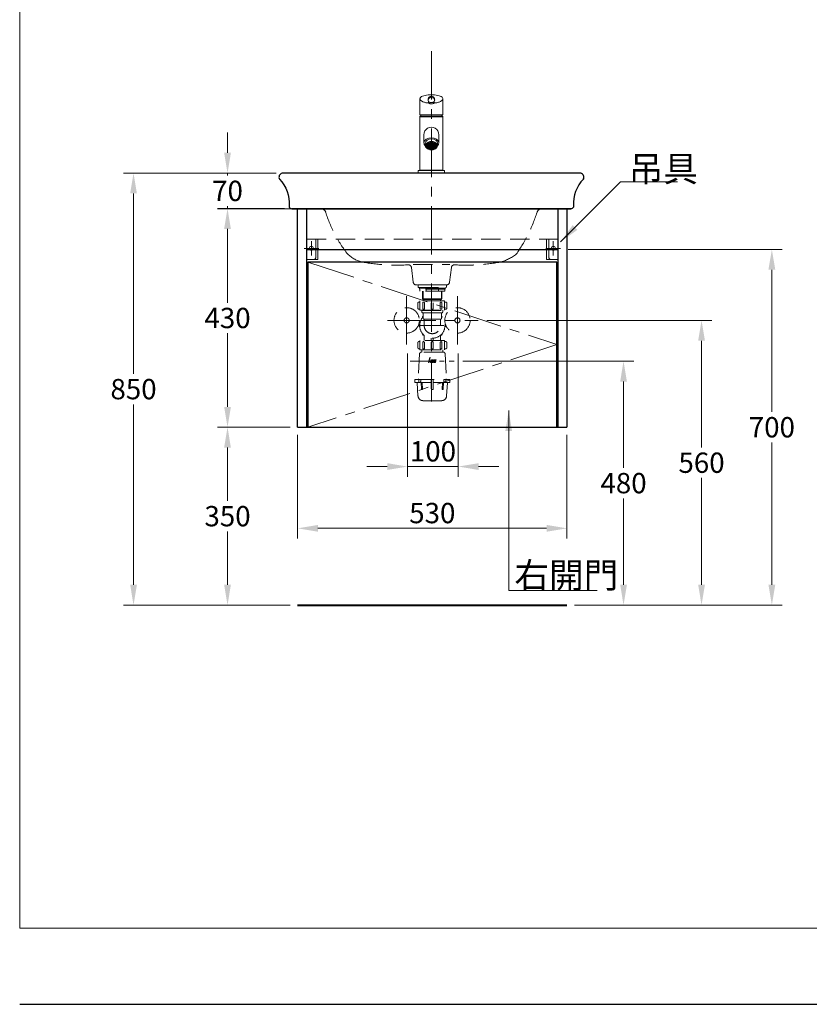
# Model space of a CAD drawing. Units: millimetres. Extents: x 5627 to 8454, y -1413 to 2177.
# Drawn here: x 5627 to 7181, y -1413 to 524 of the extents above; entities that cross this region are included whole.
import ezdxf

# ---------------------------------------------------------------- set-up
doc = ezdxf.new("R2010")
doc.units = ezdxf.units.MM
doc.header["$LTSCALE"] = 3
doc.linetypes.add('CENTER', pattern=[50.8, 31.75, -6.35, 6.35, -6.35])
doc.linetypes.add('DASHED', pattern=[19.05, 12.7, -6.35])
doc.layers.get('0').update_dxf_attribs({"lineweight": 40})
for name, color, linetype, lineweight in [('body', 7, 'Continuous', 30), ('CEN', 1, 'CENTER', 9), ('DIM', 2, 'Continuous', 13), ('FITTING', 6, 'Continuous', 20), ('HIDDEN', 3, 'DASHED', 20)]:
    doc.layers.add(name, color=color, linetype=linetype, lineweight=lineweight)
doc.styles.add('ad', font='txt.shx', dxfattribs={"height": 40, "bigfont": 'chineset.shx'})
doc.dimstyles.new('ad', dxfattribs={"dimtxt": 40, "dimasz": 40, "dimexe": 20, "dimexo": 15, "dimgap": 10, "dimtad": 1, "dimtih": 1, "dimtoh": 1, "dimdec": 0, "dimzin": 0, "dimdsep": 46, "dimtxsty": 'ad', "dimcen": 0, "dimclrd": 256, "dimclre": 256, "dimclrt": 256, "dimadec": 0, "dimazin": 0, "dimtfac": 1, "dimtdec": 0, "dimtix": 1, "dimtmove": 0, "dimatfit": 3, "dimfxl": 0, "dimtolj": 1, "dimtzin": 0, "dimlwd": -1, "dimlwe": -1, "dimarcsym": 0})

# ---------------------------------------------------------------- blocks, each defined once
blk = doc.blocks.new('H-h-A')
at = {"layer": 'CEN'}
for p, q in [((23.4, -18), (-5.4, -18)), ((9, -4), (9, -32))]:
    blk.add_line(p, q, dxfattribs=at)
at = {"layer": 'FITTING'}
for p, q in [((0, 0), (0, -40)), ((0, 0), (22, 0)), ((18, 0), (18, -35)), ((22, 0), (22, -40)), ((0, -40), (22, -40))]:
    blk.add_line(p, q, dxfattribs=at)
at = {"layer": 'FITTING', "ltscale": 3}
blk.add_circle((9, -18), 4, dxfattribs=at)
at = {"layer": 'FITTING'}
blk.add_arc((13, -35), 5, 270, 0, dxfattribs=at)
blk = doc.blocks.new('NSA')
at = {"layer": 'HIDDEN'}
h = blk.add_hatch(color=256, dxfattribs=at)
h.paths.add_polyline_path([(-6.7, -149.6), (-6.6, -149.5), (-6.4, -149.4), (-6.2, -149.4), (-6, -149.4), (-4.1, -142.5), (-4.7, -142.5)])
h.paths.add_polyline_path([(-3.8, -150.5), (-3.7, -150.5), (-3.7, -150.4), (-3.6, -150.3), (-3.5, -150.3), (-3.5, -150.2), (-3.6, -150.4), (-3.6, -150.4), (-4.1, -152.5), (-3.4, -152.5), (-2.1, -147.5), (-2.7, -147.5), (-2.7, -147.5), (-2.8, -147.6), (-2.9, -147.7), (-2.9, -147.8), (-3.4, -149.7), (-3.5, -149.7), (-3.5, -149.8), (-5.8, -149.8), (-5.9, -149.8), (-6.1, -149.9), (-6.3, -149.9), (-6.5, -150.1), (-6.6, -150.1), (-6.7, -150.2), (-6.9, -150.5), (-7, -150.6), (-7, -150.8), (-7.5, -152.5), (-6.8, -152.5), (-6.3, -150.7), (-6.2, -150.5)])
h.paths.add_polyline_path([(-1.5, -148.6), (-2, -150.6), (-2.1, -150.7), (-2.1, -150.9), (-2.1, -151.1), (-2.1, -151.2), (-2, -151.4), (-2, -151.5), (-1.9, -151.7), (-1.8, -151.8), (-1.8, -152), (-1.6, -152.1), (-1.5, -152.2), (-1.4, -152.3), (-1.2, -152.4), (-1, -152.4), (-0.9, -152.5), (-0.6, -152.5), (1.4, -152.5), (1.5, -151.8), (-1.2, -151.8), (-1.5, -151.6), (-1.5, -151.3), (-0.7, -148.3), (-0.6, -148.2), (2.3, -148.2), (2.3, -148.2), (2.4, -148.2), (2.4, -148.1), (2.5, -148), (2.6, -147.5), (-0.1, -147.5), (-0.4, -147.6), (-0.6, -147.6), (-0.8, -147.7), (-0.9, -147.8), (-1.1, -148), (-1.3, -148.2), (-1.4, -148.4)])
h.paths.add_polyline_path([(4.1, -147.6), (3.9, -147.7), (3.7, -147.8), (3.6, -147.9), (3.4, -148.1), (3.3, -148.3), (3.2, -148.5), (2.6, -150.7), (2.6, -150.9), (2.5, -151.1), (2.6, -151.2), (2.6, -151.4), (2.6, -151.5), (2.7, -151.7), (2.8, -151.8), (2.9, -152), (3, -152.1), (3.1, -152.2), (3.2, -152.3), (3.4, -152.4), (3.5, -152.4), (3.7, -152.5), (3.8, -152.5), (4, -152.5), (6.2, -152.5), (6.9, -149.9), (5.3, -149.9), (5.1, -150.2), (5.1, -150.3), (5.1, -150.3), (5.1, -150.4), (5.2, -150.5), (5.3, -150.6), (5.3, -150.6), (6.1, -150.6), (5.8, -151.7), (5.6, -151.8), (3.5, -151.8), (3.2, -151.6), (3.2, -151.4), (3.2, -151.3), (3.9, -148.3), (4.1, -148.2), (7.2, -148.2), (7.3, -148.2), (7.4, -148.1), (7.4, -148), (7.6, -147.5), (4.6, -147.5), (4.3, -147.5)])
at = {"layer": 'CEN', "ltscale": 0.5}
for p, q in [((-23.3, -80), (23.4, -80)), ((-43.3, -150), (43.3, -150))]:
    blk.add_line(p, q, dxfattribs=at)
at = {"layer": 'HIDDEN'}
for p, q in [((-28, 0), (28, 0)), ((-28, -5), (-28, 0)), ((-28, -5), (0, -5)), ((-26, -5), (28, -5)), ((-26, -6.5), (-26, -5)), ((-26, -6.5), (0, -6.5)), ((26, -6.5), (-25, -6.5)), ((-25, -6.5), (-25, -8)), ((-25, -6.5), (-25, -8)), ((25, -8), (-25, -8)), ((-24.5, -12.5), (-24.5, -8)), ((24.5, -12.5), (-24.5, -12.5)), ((-19, -12.5), (-19, -27.5)), ((-18.3, -12.5), (-18.3, -28.3)), ((-12.3, -12.5), (-12.3, -8)), ((12.3, -12.5), (12.3, -8)), ((18.2, -12.5), (18.2, -28.3)), ((19, -12.5), (19, -27.5)), ((24.5, -12.5), (24.5, -8)), ((25, -6.5), (25, -8)), ((26, -6.5), (26, -5)), ((28, -5), (28, 0)), ((-28.5, -35.6), (-28.5, -45.6)), ((-24.3, -33.6), (-26.5, -33.6)), ((24.2, -31.5), (-24.3, -31.5)), ((-24.3, -49.5), (-24.3, -31.5)), ((-19, -27.5), (19, -27.5)), ((-19, -27.5), (-18, -28.5)), ((-18.6, -35.1), (-18.6, -47.6)), ((-18, -28.5), (18, -28.5)), ((-15.9, -28.5), (-15.9, -31.5)), ((-15.6, -35.1), (-15.6, -47.6)), ((15.6, -35.1), (15.6, -47.6)), ((15.9, -28.5), (15.9, -31.5)), ((19, -27.5), (18, -28.5)), ((18.6, -35.1), (18.6, -47.6)), ((24.2, -49.5), (24.2, -31.5)), ((24.2, -33.6), (26.5, -33.6)), ((28.5, -35.6), (28.5, -45.6)), ((-24.3, -49.5), (24.2, -49.5)), ((-20.5, -50.1), (-21, -49.6)), ((-20.5, -50), (-20.5, -53)), ((-20.5, -50.1), (20.5, -50.1)), ((-18.6, -47.6), (-15.6, -47.6)), ((-18.5, -55), (18.5, -55)), ((-18, -55.5), (-18, -65.5)), ((-2, -47.6), (2, -47.6)), ((15.6, -47.6), (18.6, -47.6)), ((18, -55.5), (18, -65.5)), ((20.5, -50.1), (21, -49.6)), ((20.5, -50), (20.5, -53)), ((24.2, -47.6), (26.5, -47.6)), ((-16.3, -67.5), (16.3, -67.5)), ((-15.9, -80), (-15.9, -68)), ((15.9, -68), (15.9, -80)), ((-28.5, -113.5), (-28.5, -123.5)), ((-24.3, -111.5), (-26.5, -111.5)), ((24.2, -109.5), (-24.3, -109.5)), ((-24.3, -127.5), (-24.3, -109.5)), ((-18.6, -113), (-18.6, -125.5)), ((-15.9, -99), (-15.9, -109.5)), ((-15.6, -113), (-15.6, -125.5)), ((-2, -104.7), (-2, -108)), ((-2, -113.5), (-2, -125.5)), ((2, -104.7), (2, -108)), ((2, -113.5), (2, -125.5)), ((15.6, -113), (15.6, -125.5)), ((15.9, -99), (15.9, -109.5)), ((18.6, -113), (18.6, -125.5)), ((24.2, -127.5), (24.2, -109.5)), ((24.2, -111.5), (26.5, -111.5)), ((28.5, -113.5), (28.5, -123.5)), ((-24.3, -125.5), (-26.5, -125.5)), ((-24.3, -127.5), (24.2, -127.5)), ((21.2, -132), (-21.2, -132)), ((-20.5, -128), (-21, -127.5)), ((-20.5, -128), (20.5, -128)), ((-20.5, -128), (-20.5, -132)), ((-18.6, -125.5), (-15.6, -125.5)), ((-2, -125.5), (2, -125.5)), ((15.6, -125.5), (18.6, -125.5)), ((20.5, -128), (21, -127.5)), ((20.5, -128), (20.5, -132)), ((24.2, -125.5), (26.5, -125.5)), ((-25.2, -135.8), (-27.5, -185)), ((25.2, -135.8), (27.5, -185)), ((-34.5, -186), (34.5, -186)), ((-34.5, -186), (-34.5, -191)), ((-2, -192), (-33.5, -192)), ((-28.2, -218.4), (-29.9, -192.9)), ((-26.4, -190.3), (-26.4, -186)), ((-22.9, -190.3), (-22.9, -186)), ((-22.1, -192), (-21.5, -205.1)), ((-20.1, -192), (-19.5, -205)), ((-2, -186), (-2, -204)), ((2, -186), (2, -204)), ((33.5, -192), (2, -192)), ((20.1, -192), (19.5, -205)), ((22.1, -192), (21.5, -205.1)), ((22.9, -190.3), (22.9, -186)), ((26.4, -190.3), (26.4, -186)), ((28.2, -218.4), (29.9, -192.9)), ((34.5, -186), (34.5, -191))]:
    blk.add_line(p, q, dxfattribs=at)
at = {"layer": 'HIDDEN', "ltscale": 3}
for points in [[(-7.5, -152.5), (-7, -150.8), (-7, -150.6), (-6.9, -150.5), (-6.8, -150.3), (-6.7, -150.2), (-6.6, -150.1), (-6.5, -150.1), (-6.4, -150), (-6.3, -149.9), (-6.1, -149.9), (-5.9, -149.8), (-5.8, -149.8), (-5.6, -149.8), (-3.6, -149.8), (-3.6, -149.8), (-3.5, -149.8), (-3.5, -149.8), (-3.5, -149.7), (-3.4, -149.7), (-3.4, -149.7), (-3.4, -149.6), (-3.4, -149.5), (-2.9, -147.8), (-2.9, -147.7), (-2.8, -147.7), (-2.8, -147.6), (-2.8, -147.6), (-2.8, -147.6), (-2.7, -147.5), (-2.7, -147.5), (-2.6, -147.5), (-2.1, -147.5), (-3.4, -152.5), (-4.1, -152.5), (-3.5, -150.2), (-3.5, -150.3), (-3.6, -150.3), (-3.6, -150.4), (-3.7, -150.4), (-3.7, -150.5), (-3.8, -150.5), (-3.8, -150.5), (-3.9, -150.5), (-6.1, -150.5), (-6.1, -150.5), (-6.2, -150.5), (-6.2, -150.5), (-6.3, -150.6), (-6.3, -150.6), (-6.3, -150.7), (-6.3, -150.7), (-6.4, -150.7), (-6.8, -152.5), (-7.5, -152.5), (-7.5, -152.5)], [(-6.7, -149.6), (-6.6, -149.5), (-6.6, -149.5), (-6.5, -149.5), (-6.4, -149.4), (-6.3, -149.4), (-6.2, -149.4), (-6.1, -149.4), (-6, -149.4), (-4.1, -142.5), (-4.7, -142.5), (-6.7, -149.6), (-6.7, -149.6)], [(-0.6, -152.5), (-0.9, -152.5), (-1, -152.4), (-1.2, -152.4), (-1.4, -152.3), (-1.5, -152.2), (-1.6, -152.1), (-1.8, -152), (-1.8, -151.8), (-1.9, -151.7), (-2, -151.5), (-2, -151.4), (-2.1, -151.2), (-2.1, -151.1), (-2.1, -150.9), (-2.1, -150.7), (-2, -150.6), (-1.5, -148.6), (-1.4, -148.4), (-1.3, -148.2), (-1.1, -148), (-0.9, -147.8), (-0.8, -147.7), (-0.6, -147.6), (-0.4, -147.6), (-0.1, -147.5), (2.6, -147.5), (2.5, -148), (2.4, -148.1), (2.4, -148.1), (2.4, -148.2), (2.4, -148.2), (2.3, -148.2), (2.3, -148.2), (2.2, -148.2), (2.2, -148.2), (-0.5, -148.2), (-0.5, -148.2), (-0.6, -148.2), (-0.6, -148.2), (-0.6, -148.3), (-0.7, -148.3), (-0.7, -148.3), (-0.7, -148.4), (-0.7, -148.4), (-1.5, -151.2), (-1.5, -151.3), (-1.5, -151.4), (-1.5, -151.5), (-1.4, -151.6), (-1.4, -151.7), (-1.3, -151.7), (-1.2, -151.8), (-1.1, -151.8), (1.5, -151.8), (1.4, -152.5), (-0.6, -152.5), (-0.6, -152.5)], [(4, -152.5), (3.8, -152.5), (3.7, -152.5), (3.5, -152.4), (3.4, -152.4), (3.2, -152.3), (3.1, -152.2), (3, -152.1), (2.9, -152), (2.8, -151.8), (2.7, -151.7), (2.6, -151.5), (2.6, -151.4), (2.6, -151.2), (2.5, -151.1), (2.6, -150.9), (2.6, -150.7), (3.2, -148.5), (3.3, -148.3), (3.4, -148.1), (3.6, -147.9), (3.7, -147.8), (3.9, -147.7), (4.1, -147.6), (4.3, -147.5), (4.6, -147.5), (7.6, -147.5), (7.4, -148), (7.4, -148.1), (7.4, -148.1), (7.4, -148.2), (7.3, -148.2), (7.3, -148.2), (7.2, -148.2), (7.2, -148.2), (7.1, -148.2), (4.2, -148.2), (4.1, -148.2), (4.1, -148.2), (4, -148.3), (4, -148.3), (4, -148.3), (3.9, -148.4), (3.9, -148.4), (3.9, -148.4), (3.2, -151.2), (3.2, -151.3), (3.2, -151.4), (3.2, -151.5), (3.3, -151.6), (3.3, -151.7), (3.4, -151.7), (3.5, -151.8), (3.6, -151.8), (5.6, -151.8), (5.6, -151.8), (5.6, -151.8), (5.7, -151.8), (5.7, -151.7), (5.7, -151.7), (5.7, -151.7), (5.8, -151.7), (5.8, -151.6), (6.1, -150.6), (5.4, -150.6), (5.3, -150.6), (5.3, -150.6), (5.2, -150.5), (5.2, -150.5), (5.1, -150.4), (5.1, -150.3), (5.1, -150.3), (5.1, -150.2), (5.3, -149.9), (6.9, -149.9), (6.2, -152.5), (4, -152.5), (4, -152.5)]]:
    blk.add_lwpolyline(points, dxfattribs=at)
at = {"layer": 'HIDDEN'}
for centre, radius, start, end in [((-26.5, -35.6), 2, 90, 180), ((-17.1, -35.1), 1.5, 0, 180), ((17.1, -35.1), 1.5, 0, 180), ((26.5, -35.6), 2, 0, 90), ((-26.5, -45.6), 2, 180, 270), ((-18.5, -53), 2, 180, 270), ((-18.5, -55.5), 0.5, 0, 90), ((18.5, -55.5), 0.5, 90, 180), ((18.5, -55.5), 0.5, 90, 180), ((18.5, -53), 2, 270, 0), ((26.5, -45.6), 2, 270, 0), ((0, -80), 24.8, 136.6582, 43.3418), ((-17.1, -62.9), 2, 115.2349, 212.7991), ((-16, -65.5), 2, 180, 261.3731), ((-16.4, -68), 0.5, 0, 81.3731), ((16.4, -68), 0.5, 98.6269, 180), ((16, -65.5), 2, 278.6269, 0), ((17.1, -62.9), 2, 327.2009, 64.7651), ((-24.3, -80), 2, 102.2009, 257.7991), ((-17.1, -97.1), 2, 147.2009, 302.7991), ((0, -80), 15.9, 180, 0), ((17.1, -97.1), 2, 237.2009, 32.7991), ((-26.5, -113.5), 2, 90, 180), ((-17.1, -113), 1.5, 0, 180), ((0, -108), 2, 180, 0), ((0, -113.5), 2, 0, 180), ((17.1, -113), 1.5, 0, 180), ((26.5, -113.5), 2, 0, 90), ((-26.5, -123.5), 2, 180, 270), ((-21.2, -136), 4, 90, 177.3493), ((21.2, -136), 4, 2.6507, 90), ((26.5, -123.5), 2, 270, 0), ((-33.5, -191), 1, 180, 270), ((-30.9, -193), 1, 4, 90), ((-28.5, -185), 1, 270, 357.3493), ((-24.7, -190.3), 1.73, 180, 0), ((24.7, -190.3), 1.73, 180, 0), ((28.5, -185), 1, 182.5562, 270), ((30.9, -193), 1, 90, 176), ((33.5, -191), 1, 270, 0), ((-20.5, -205), 1, 182.8307, 2.8307), ((0, -204), 2, 180, 0), ((20.5, -205), 1, 177.1693, 357.1693), ((-18.2, -217.7), 10, 184, 268.2345), ((0, 372), 600, 268.2345, 271.7655), ((18.2, -217.7), 10, 271.7655, 356)]:
    blk.add_arc(centre, radius, start, end, dxfattribs=at)
blk = doc.blocks.new('L4560A')
at = {"layer": 'body'}
for p, q in [((-299.6, 59.6), (-299.2, 58.3)), ((292, 70), (-292, 70)), ((299.6, 59.6), (299.2, 58.3))]:
    blk.add_line(p, q, dxfattribs=at)
for points in [[(-299.2, 58.3, -0.214393), (-279.9, 5.4, 0.435513), (-274.9, 0), (274.9, 0)], [(299.2, 58.3, 0.214393), (279.9, 5.4, -0.435513), (274.9, 0), (-274.9, 0)]]:
    blk.add_lwpolyline(points, format="xyb", dxfattribs=at)
for centre, start, end in [((-292, 62), 90, 197.8189), ((292, 62), 342.1811, 90)]:
    blk.add_arc(centre, 8, start, end, dxfattribs=at)
at = {"layer": 'HIDDEN'}
blk.add_line((-36, -110), (36, -110), dxfattribs=at)
blk.add_lwpolyline([(207.9, -7, -0.07495), (167, -89.5, -0.093736), (135.3, -105.2, -0.057484), (45.6, -110.4, 0.394789), (39.3, -115.6), (35.7, -144.7, -0.378242), (29.7, -150), (-29.7, -150, -0.378242), (-35.7, -144.7), (-39.3, -115.6, 0.394789), (-45.6, -110.4, -0.057484), (-135.3, -105.2, -0.136676), (-164.5, -89.5, -0.093612), (-207.9, -7.1)], format="xyb", dxfattribs=at)
for centre, start, end in [((-217.5, -10), 17.0885, 90), ((217.4, -10), 90, 162.2512)]:
    blk.add_arc(centre, 10, start, end, dxfattribs=at)
blk = doc.blocks.new('4129A')
at = {"layer": 'FITTING'}
h = blk.add_hatch(dxfattribs=at)
h.set_pattern_fill('HONEY', color=256, scale=0.25, style=0)
h.set_pattern_definition([(0, (-1412.46065, -843.4337), (1.190625, 0.6874075), [0.79375, -1.5875]), (120, (-1412.46065, -843.4337), (-1.19062486, 0.68740775), [0.79375, -1.5875]), (60, (-1412.46065, -843.4337), (1.4e-07, 1.37481525), [-1.5875, 0.79375])])
edge = h.paths.add_edge_path()
edge.add_ellipse((0, 53.9), major_axis=(-10, 0), ratio=0.681998, start_angle=90, end_angle=270)
edge.add_line((0, 60.7), (0, 47.1))
edge = h.paths.add_edge_path()
edge.add_ellipse((0, 53.9), major_axis=(-10, 0), ratio=0.681998, start_angle=270, end_angle=450)
edge.add_line((0, 47.1), (0, 60.7))
for p, q in [((-22.5, 146.2), (-22.5, 114.6)), ((-22.5, 146.2), (-22.5, 146.2)), ((-6.4, 144.5), (-6.5, 144.1)), ((-6.5, 144.2), (-6.5, 143.8)), ((6.5, 144.1), (6.4, 144.5)), ((6.5, 143.8), (6.4, 144.3)), ((6.5, 144.1), (6.4, 144.3)), ((22.5, 146.2), (22.5, 146.2)), ((22.5, 146.2), (22.5, 114.6)), ((-22.5, 114.6), (22.5, 114.6)), ((-21.7, 112.3), (-22.5, 112.1)), ((-22.5, 112.1), (0, 112.1)), ((-22.5, 111.1), (-22.5, 81.9)), ((-22.5, 35.4), (-22.5, 111.1)), ((0, 111.1), (-22.5, 111.1)), ((22.5, 112.1), (0, 112.1)), ((0, 111.1), (22.5, 111.1)), ((21.7, 112.3), (22.5, 112.1)), ((22.5, 111.1), (22.5, 81.9)), ((22.5, 35.4), (22.5, 111.1)), ((-14.7, 59.4), (-14.7, 75.7)), ((-12, 56.4), (-12, 59.4)), ((-11.5, 51.6), (-11.5, 58.3)), ((11.5, 58.3), (11.5, 51.6)), ((12, 56.4), (12, 59.4)), ((14.7, 75.7), (14.7, 59.4)), ((-22.5, 35.4), (-22.5, 6)), ((22.5, 35.4), (22.5, 6)), ((-26, 5.2), (-26, 0.8)), ((26, 0.8), (-26, 0.8)), ((-25.8, 5.4), (-22.5, 6)), ((-25.8, 5.2), (25.8, 5.2)), ((-25.1, 0.8), (-25.1, 0)), ((-25.1, 0), (25.1, 0)), ((-22.5, 6), (22.5, 6)), ((25.8, 5.4), (22.5, 6)), ((25.1, 0.8), (25.1, 0)), ((26, 5.2), (26, 0.8))]:
    blk.add_line(p, q, dxfattribs=at)
at = {"layer": 'FITTING', "ltscale": 0.25}
for p, q in [((-22.5, 112.1), (-22.5, 111.1)), ((22.5, 112.1), (22.5, 111.1))]:
    blk.add_line(p, q, dxfattribs=at)
at = {"layer": 'FITTING', "ltscale": 0.4}
for p, q in [((-22.5, 87.1), (-22.5, 111.1)), ((-22.5, 111.1), (-17.5, 111.1)), ((22.5, 111.1), (17.5, 111.1)), ((22.5, 87.1), (22.5, 111.1))]:
    blk.add_line(p, q, dxfattribs=at)
at = {"layer": 'FITTING'}
for points in [[(0, 154.2), (-3.1, 154.2), (-6.4, 154), (-9.4, 153.6), (-12.3, 153.1), (-15, 152.4), (-17.4, 151.6), (-19.4, 150.6), (-20.9, 149.5), (-21.9, 148.2), (-22.4, 146.8), (-22.5, 146.2)], [(-6.5, 143.8), (-6.4, 143), (-6.1, 142.1), (-5.5, 141.2), (-4.8, 140.4), (-3.8, 139.8), (-2.7, 139.3), (-1.4, 139), (0, 138.9), (1.4, 139), (2.6, 139.3), (3.8, 139.8), (4.7, 140.4), (5.5, 141.2), (6.1, 142), (6.4, 143), (6.5, 143.8)], [(6.4, 144.5), (6.4, 144.8), (6.3, 145.2), (6.3, 145.5), (6.3, 145.7), (6.2, 146), (6.2, 146.3), (6.1, 146.5), (6.1, 146.7), (6, 147), (5.9, 147.2), (5.8, 147.4), (5.7, 147.7), (5.6, 148), (5.4, 148.3), (5.1, 148.7), (4.7, 149.2), (4.1, 149.8), (3.3, 150.2), (2.3, 150.6), (1.2, 150.9), (0, 151), (-1.2, 150.9), (-2.3, 150.6), (-3.2, 150.2), (-4, 149.8), (-4.7, 149.3), (-5.1, 148.8), (-5.4, 148.3), (-5.6, 148), (-5.7, 147.7), (-5.8, 147.4), (-5.9, 147.2), (-6, 147), (-6.1, 146.7), (-6.1, 146.5), (-6.2, 146.3), (-6.2, 146), (-6.3, 145.7), (-6.3, 145.5), (-6.3, 145.2), (-6.4, 144.8), (-6.4, 144.5)], [(22.5, 146.2), (22.4, 146.8), (21.9, 148.2), (20.9, 149.5), (19.4, 150.6), (17.4, 151.6), (15, 152.4), (12.3, 153.1), (9.4, 153.6), (6.3, 154), (3.1, 154.2), (0, 154.2)]]:
    blk.add_lwpolyline(points, dxfattribs=at)
for centre, radius, start, end in [((-9.5, 144), 5.43, 257.4572, 260.7216), ((-2.2, 134.1), 10.6, 113.4591, 113.8022), ((9.5, 144), 5.43, 279.2787, 282.5428), ((-22.2, 114.2), 2, 285, 350.663), ((0, 110.6), 20.5, 168.7482, 170.663), ((0, 110.6), 20.5, 9.337, 11.2518), ((22.2, 114.2), 2, 189.337, 255), ((0, 75.7), 14.7, 359.9806, 180.0194), ((0, 48.9), 13.6, 32.4142, 147.5866), ((7.1, 56.1), 4.92, 26.4363, 27.7793), ((0, 59.6), 14, 214.8085, 325.1906), ((-25.8, 5.2), 0.2, 99.5864, 180), ((25.8, 5.2), 0.2, 0, 80.4136)]:
    blk.add_arc(centre, radius, start, end, dxfattribs=at)
for major_axis, ratio, start_param, end_param in [((-14.7, 0), 0.682127, 2.469403, 6.955367), ((-12, 0), 0.681998, 3.141593, 6.283185)]:
    blk.add_ellipse((0, 59.4), major_axis=major_axis, ratio=ratio, start_param=start_param, end_param=end_param, dxfattribs=at)
blk.add_ellipse((0, 53.9), major_axis=(-10, 0), ratio=0.681998, dxfattribs=at)
for points, knots in [([(-20.6, 142.9), (-20.9, 143.1), (-21.4, 143.6), (-22, 144.5), (-22.4, 145.3), (-22.5, 145.9), (-22.5, 146.2)], [0, 0, 0, 0, 0.297277, 0.5578, 0.788372, 1, 1, 1, 1]), ([(-10.7, 138.7), (-11.7, 138.9), (-13.7, 139.4), (-16.5, 140.4), (-18.7, 141.5), (-20, 142.4), (-20.6, 142.9)], [0, 0, 0, 0, 0.300782, 0.569757, 0.803304, 1, 1, 1, 1]), ([(-8.9, 138.6), (-9.1, 138.5), (-9.5, 138.5), (-10, 138.5), (-10.4, 138.6)], [0, 0, 0, 0, 0.253362, 1, 1, 1, 1]), ([(-5.8, 138.5), (-6, 138.5), (-6.2, 138.5), (-6.8, 138.6), (-7.4, 138.6), (-8.2, 138.6), (-8.7, 138.6), (-8.9, 138.6)], [0, 0, 0, 0, 0.127649, 0.25463, 0.506415, 0.755, 1, 1, 1, 1]), ([(6.4, 144.3), (6.4, 144.6), (6.2, 145.3), (5.7, 146.2), (4.9, 147), (3.8, 147.8), (2.1, 148.5), (0, 148.7), (-2.2, 148.5), (-3.8, 147.8), (-5, 146.9), (-5.7, 146.1), (-6.2, 145.2), (-6.4, 144.5), (-6.5, 144.2)], [0, 0, 0, 0, 0.061852, 0.123925, 0.18629, 0.248895, 0.374292, 0.500053, 0.625808, 0.751181, 0.813768, 0.876112, 0.938159, 1, 1, 1, 1]), ([(-5.8, 138.5), (-5.6, 138.8), (-5.2, 139.4), (-4.8, 140.1), (-4.6, 140.4)], [0, 0, 0, 0, 0.524293, 1, 1, 1, 1]), ([(-5.8, 138.5), (-5.5, 138.2), (-4.6, 137.5), (-3.2, 136.8), (-1.6, 136.3), (-0.5, 136.2), (0, 136.2)], [0, 0, 0, 0, 0.247909, 0.497104, 0.747973, 1, 1, 1, 1]), ([(0, 136.2), (0.5, 136.2), (1.6, 136.3), (3.2, 136.8), (4.6, 137.5), (5.5, 138.2), (5.8, 138.5)], [0, 0, 0, 0, 0.252026, 0.502896, 0.75209, 1, 1, 1, 1]), ([(5.8, 138.5), (5.6, 138.8), (5.2, 139.4), (4.8, 140), (4.6, 140.4)], [0, 0, 0, 0, 0.524258, 1, 1, 1, 1]), ([(8.9, 138.6), (8.7, 138.6), (8.2, 138.6), (7.4, 138.6), (6.8, 138.6), (6.2, 138.5), (6, 138.5), (5.8, 138.5)], [0, 0, 0, 0, 0.245001, 0.493587, 0.745371, 0.872351, 1, 1, 1, 1]), ([(10.4, 138.6), (10.2, 138.6), (9.8, 138.5), (9.3, 138.5), (8.9, 138.6)], [0, 0, 0, 0, 0.247392, 1, 1, 1, 1]), ([(20.6, 142.9), (20, 142.4), (18.7, 141.5), (16.5, 140.4), (13.7, 139.4), (11.7, 138.9), (10.7, 138.7)], [0, 0, 0, 0, 0.196684, 0.430227, 0.699206, 1, 1, 1, 1]), ([(22.5, 146.2), (22.5, 145.9), (22.4, 145.3), (22, 144.5), (21.4, 143.6), (20.9, 143.1), (20.6, 142.9)], [0, 0, 0, 0, 0.211641, 0.442219, 0.702738, 1, 1, 1, 1])]:
    blk.add_open_spline(points, degree=3, knots=knots, dxfattribs=at)
for points, start_tangent, end_tangent in [([(-12, 56.4), (-12, 56.8), (-11.8, 57.6), (-11.5, 58.3)], (0.000001, 1), (0.448728, 0.893668)), ([(11.5, 58.3), (11.8, 57.6), (12, 56.8), (12, 56.4)], (0.445171, -0.895445), (0, -1)), ([(-11.5, 54.4), (-11.8, 55), (-11.9, 55.7), (-12, 56.4)], (-0.451867, 0.892085), (0, 1)), ([(12, 56.4), (11.9, 55.7), (11.8, 55), (11.5, 54.4)], (0, -1), (-0.452992, -0.891515))]:
    blk.add_spline(points, degree=3, dxfattribs=dict(at, start_tangent=start_tangent, end_tangent=end_tangent))
blk = doc.blocks.new('*D31')
at = {"layer": 'Defpoints', "color": 0}
for p in [(6174.1, -277.8), (6036.1, -627.8), (6174.1, -627.8)]:
    blk.add_point(p, dxfattribs=at)
at = {"layer": 'DIM'}
for p, q in [((6159.1, -277.8), (6016.1, -277.8)), ((6036.1, -317.8), (6036.1, -422.8)), ((6036.1, -587.8), (6036.1, -482.8)), ((6159.1, -627.8), (6016.1, -627.8))]:
    blk.add_line(p, q, dxfattribs=at)
for points in [[(6029.4, -317.8), (6042.7, -317.8), (6036.1, -277.8)], [(6029.4, -587.8), (6042.7, -587.8), (6036.1, -627.8)]]:
    blk.add_solid(points, dxfattribs=at)
at = {"layer": 'DIM', "insert": (6036.1, -452.8), "char_height": 40, "attachment_point": 5, "style": 'ad'}
blk.add_mtext('\\A1;350', dxfattribs=at)
blk = doc.blocks.new('*D32')
at = {"layer": 'Defpoints', "color": 0}
for p in [(6036.1, 152.2), (6174.1, 152.2), (6174.1, -277.8)]:
    blk.add_point(p, dxfattribs=at)
at = {"layer": 'DIM'}
for p, q in [((6159.1, 152.2), (6016.1, 152.2)), ((6036.1, 112.2), (6036.1, -32.8)), ((6036.1, -237.8), (6036.1, -92.8)), ((6159.1, -277.8), (6016.1, -277.8))]:
    blk.add_line(p, q, dxfattribs=at)
for points in [[(6029.4, 112.2), (6042.7, 112.2), (6036.1, 152.2)], [(6029.4, -237.8), (6042.7, -237.8), (6036.1, -277.8)]]:
    blk.add_solid(points, dxfattribs=at)
at = {"layer": 'DIM', "insert": (6036.1, -62.8), "char_height": 40, "attachment_point": 5, "style": 'ad'}
blk.add_mtext('\\A1;430', dxfattribs=at)
blk = doc.blocks.new('*D33')
at = {"layer": 'Defpoints', "color": 0}
for p in [(6036.1, 222.2), (6147.1, 222.2), (6163, 152.4)]:
    blk.add_point(p, dxfattribs=at)
at = {"layer": 'DIM'}
for p, q in [((6036.1, 262.2), (6036.1, 302.2)), ((6132.1, 222.2), (6016.1, 222.2)), ((6036.1, 222.2), (6036.1, 217.3)), ((6036.1, 152.4), (6036.1, 157.3)), ((6148, 152.4), (6016.1, 152.4)), ((6036.1, 112.4), (6036.1, 72.4))]:
    blk.add_line(p, q, dxfattribs=at)
for points in [[(6029.4, 262.2), (6042.7, 262.2), (6036.1, 222.2)], [(6029.4, 112.4), (6042.7, 112.4), (6036.1, 152.4)]]:
    blk.add_solid(points, dxfattribs=at)
at = {"layer": 'DIM', "insert": (6036.1, 187.3), "char_height": 40, "attachment_point": 5, "style": 'ad'}
blk.add_mtext('\\A1;70', dxfattribs=at)
blk = doc.blocks.new('*D30')
at = {"layer": 'Defpoints', "color": 0}
for p in [(6147.1, 222.2), (5851.1, -627.8), (6174.1, -627.8)]:
    blk.add_point(p, dxfattribs=at)
at = {"layer": 'DIM'}
for p, q in [((6132.1, 222.2), (5831.1, 222.2)), ((5851.1, 182.2), (5851.1, -172.8)), ((5851.1, -587.8), (5851.1, -232.8)), ((6159.1, -627.8), (5831.1, -627.8))]:
    blk.add_line(p, q, dxfattribs=at)
for points in [[(5844.5, 182.2), (5857.8, 182.2), (5851.1, 222.2)], [(5844.5, -587.8), (5857.8, -587.8), (5851.1, -627.8)]]:
    blk.add_solid(points, dxfattribs=at)
at = {"layer": 'DIM', "insert": (5851.1, -202.8), "char_height": 40, "attachment_point": 5, "style": 'ad'}
blk.add_mtext('\\A1;850', dxfattribs=at)
blk = doc.blocks.new('*D34')
at = {"layer": 'Defpoints', "color": 0}
for p in [(6390.3, -117.6), (6490.3, -117.6), (6490.3, -355.2)]:
    blk.add_point(p, dxfattribs=at)
at = {"layer": 'DIM'}
for p, q in [((6390.3, -132.6), (6390.3, -375.2)), ((6490.3, -132.6), (6490.3, -375.2)), ((6350.3, -355.2), (6310.3, -355.2)), ((6390.3, -355.2), (6490.3, -355.2)), ((6530.3, -355.2), (6570.3, -355.2))]:
    blk.add_line(p, q, dxfattribs=at)
for points in [[(6350.3, -348.5), (6350.3, -361.9), (6390.3, -355.2)], [(6530.3, -348.5), (6530.3, -361.9), (6490.3, -355.2)]]:
    blk.add_solid(points, dxfattribs=at)
at = {"layer": 'DIM', "insert": (6440.3, -325.2), "char_height": 40, "attachment_point": 5, "style": 'ad'}
blk.add_mtext('\\A1;100', dxfattribs=at)
blk = doc.blocks.new('*D35')
at = {"layer": 'Defpoints', "color": 0}
for p in [(6174.1, -277.8), (6704.1, -277.8), (6704.1, -476.7)]:
    blk.add_point(p, dxfattribs=at)
at = {"layer": 'DIM'}
for p, q in [((6174.1, -292.8), (6174.1, -496.7)), ((6704.1, -292.8), (6704.1, -496.7)), ((6214.1, -476.7), (6664.1, -476.7))]:
    blk.add_line(p, q, dxfattribs=at)
for points in [[(6214.1, -470.1), (6214.1, -483.4), (6174.1, -476.7)], [(6664.1, -470.1), (6664.1, -483.4), (6704.1, -476.7)]]:
    blk.add_solid(points, dxfattribs=at)
at = {"layer": 'DIM', "insert": (6439.1, -446.7), "char_height": 40, "attachment_point": 5, "style": 'ad'}
blk.add_mtext('\\A1;530', dxfattribs=at)
blk = doc.blocks.new('*D36')
at = {"layer": 'Defpoints', "color": 0}
for p in [(6484.1, -147.8), (6704.1, -627.8), (6815.4, -627.8)]:
    blk.add_point(p, dxfattribs=at)
at = {"layer": 'DIM'}
for p, q in [((6499.1, -147.8), (6835.4, -147.8)), ((6815.4, -187.8), (6815.4, -357.8)), ((6815.4, -587.8), (6815.4, -417.8)), ((6719.1, -627.8), (6835.4, -627.8))]:
    blk.add_line(p, q, dxfattribs=at)
for points in [[(6808.8, -187.8), (6822.1, -187.8), (6815.4, -147.8)], [(6808.8, -587.8), (6822.1, -587.8), (6815.4, -627.8)]]:
    blk.add_solid(points, dxfattribs=at)
at = {"layer": 'DIM', "insert": (6815.4, -387.8), "char_height": 40, "attachment_point": 5, "style": 'ad'}
blk.add_mtext('\\A1;480', dxfattribs=at)
blk = doc.blocks.new('*D37')
at = {"layer": 'Defpoints', "color": 0}
for p in [(6531.4, -67.5), (6968.9, -67.5), (6704.1, -627.8)]:
    blk.add_point(p, dxfattribs=at)
at = {"layer": 'DIM'}
for p, q in [((6546.4, -67.5), (6988.9, -67.5)), ((6968.9, -107.5), (6968.9, -317.6)), ((6968.9, -587.8), (6968.9, -377.6)), ((6719.1, -627.8), (6988.9, -627.8))]:
    blk.add_line(p, q, dxfattribs=at)
for points in [[(6962.3, -107.5), (6975.6, -107.5), (6968.9, -67.5)], [(6962.3, -587.8), (6975.6, -587.8), (6968.9, -627.8)]]:
    blk.add_solid(points, dxfattribs=at)
at = {"layer": 'DIM', "insert": (6968.9, -347.6), "char_height": 40, "attachment_point": 5, "style": 'ad'}
blk.add_mtext('\\A1;560', dxfattribs=at)
blk = doc.blocks.new('*D38')
at = {"layer": 'Defpoints', "color": 0}
for p in [(6691.5, 72.2), (7107.3, 72.2), (6704.1, -627.8)]:
    blk.add_point(p, dxfattribs=at)
at = {"layer": 'DIM'}
for p, q in [((6706.5, 72.2), (7127.3, 72.2)), ((7107.3, 32.2), (7107.3, -247.8)), ((7107.3, -587.8), (7107.3, -307.8)), ((6719.1, -627.8), (7127.3, -627.8))]:
    blk.add_line(p, q, dxfattribs=at)
for points in [[(7100.6, 32.2), (7114, 32.2), (7107.3, 72.2)], [(7100.6, -587.8), (7114, -587.8), (7107.3, -627.8)]]:
    blk.add_solid(points, dxfattribs=at)
at = {"layer": 'DIM', "insert": (7107.3, -277.8), "char_height": 40, "attachment_point": 5, "style": 'ad'}
blk.add_mtext('\\A1;700', dxfattribs=at)

msp = doc.modelspace()

# ---------------------------------------------------------------- linework, layer by layer
msp.add_line((6174.1, -627.8), (6704.1, -627.8))
at = {"layer": 'body'}
for p, q in [((6174.1, -277.8), (6174.1, 152.2)), ((6174.1, 152.2), (6704.1, 152.2)), ((6192.1, 72.2), (6192.1, 152.2)), ((6686.1, 152.2), (6686.1, 72.2)), ((6704.1, 152.2), (6704.1, -277.8)), ((6192.1, -277.8), (6192.1, 72.2)), ((6192.1, 72.2), (6686.1, 72.2)), ((6686.1, 72.2), (6686.1, -277.8)), ((6174.1, -277.8), (6704.1, -277.8))]:
    msp.add_line(p, q, dxfattribs=at)
at = {"layer": 'body', "color": 0}
msp.add_lwpolyline([(6194.1, -277.8), (6684.1, -277.8), (6684.1, 47.2), (6194.1, 47.2)], close=True, dxfattribs=at)
at = {"layer": 'CEN'}
for p, q in [((6437.3, 462.2), (6437.3, -227.2)), ((6194.1, 47.2), (6684.1, -115.3)), ((6388.6, -20), (6388.6, -117.6)), ((6488.6, -20), (6488.6, -117.6)), ((6684.1, -115.3), (6194.1, -277.8))]:
    msp.add_line(p, q, dxfattribs=at)
at = {"layer": 'CEN', "linetype": 'CENTER'}
msp.add_line((6351, -67.5), (6529.6, -67.5), dxfattribs=at)
at = {"layer": 'Defpoints'}
msp.add_line((5627.1, -1413.4), (8377.1, -1413.4), dxfattribs=at)
at = {"layer": 'DIM', "color": 2}
for p, q in [((5627.1, 2176.6), (5627.1, -1263.4)), ((5627.1, -1263.4), (8377.1, -1263.4))]:
    msp.add_line(p, q, dxfattribs=at)
at = {"layer": 'HIDDEN'}
for p, q in [((6192.1, 92.2), (6686.1, 92.2)), ((6437.1, -33.3), (6437.1, -45.3)), ((6441.1, -33.3), (6441.1, -45.3)), ((6414.8, -45.3), (6412.6, -45.3))]:
    msp.add_line(p, q, dxfattribs=at)
for centre, radius in [((6388.6, -67.5), 25), ((6488.6, -67.5), 25), ((6388.6, -67.5), 5), ((6488.6, -67.5), 5)]:
    msp.add_circle(centre, radius, dxfattribs=at)
msp.add_arc((6463.3, -77.8), 2, 282.2009, 77.7991, dxfattribs=at)

# ---------------------------------------------------------------- block references
for name, p in [('4129A', (6437.3, 222.2)), ('L4560A', (6437.3, 152.2)), ('NSA', (6439.1, 2.2))]:
    msp.add_blockref(name, p)
at = {"layer": 'body'}
msp.add_blockref('H-h-A', (6192.1, 92.2), dxfattribs=at)
at = {"layer": 'body', "xscale": -1}
msp.add_blockref('H-h-A', (6686.1, 92.2), dxfattribs=at)

# ---------------------------------------------------------------- texts
at = {"layer": 'DIM', "width": 332.455, "attachment_point": 1, "style": 'ad'}
for s, insert, char_height in [('吊具', (6825.5, 255.6), 50), ('{\\H1.25x;右開門}', (6600.6, -544.1), 40)]:
    msp.add_mtext(s, dxfattribs=dict(at, insert=insert, char_height=char_height))

# ---------------------------------------------------------------- dimensions: what is measured, and where the dimension line sits
at = {"layer": 'DIM'}
for base, p1, p2, picture, middle in [((6036.1, 222.2), (6163, 152.4), (6147.1, 222.2), '*D33', (6036.1, 187.3)), ((5851.1, -627.8), (6147.1, 222.2), (6174.1, -627.8), '*D30', (5851.1, -202.8)), ((6036.1, 152.2), (6174.1, -277.8), (6174.1, 152.2), '*D32', (6036.1, -62.8)), ((7107.3, 72.2), (6704.1, -627.8), (6691.5, 72.2), '*D38', (7107.3, -277.8)), ((6968.9, -67.5), (6704.1, -627.8), (6531.4, -67.5), '*D37', (6968.9, -347.6)), ((6815.4, -627.8), (6484.1, -147.8), (6704.1, -627.8), '*D36', (6815.4, -387.8)), ((6036.1, -627.8), (6174.1, -277.8), (6174.1, -627.8), '*D31', (6036.1, -452.8))]:
    dim = msp.add_linear_dim(base=base, p1=p1, p2=p2, angle=90, dimstyle='ad', dxfattribs=at)
    dim.commit()
    dim.dimension.update_dxf_attribs({"geometry": picture, "text_midpoint": middle})
for base, p1, p2, picture, middle in [((6490.3, -355.2), (6390.3, -117.6), (6490.3, -117.6), '*D34', (6440.3, -325.2)), ((6704.1, -476.7), (6174.1, -277.8), (6704.1, -277.8), '*D35', (6439.1, -446.7))]:
    dim = msp.add_linear_dim(base=base, p1=p1, p2=p2, dimstyle='ad', dxfattribs=at)
    dim.commit()
    dim.dimension.update_dxf_attribs({"geometry": picture, "text_midpoint": middle})

# ---------------------------------------------------------------- leaders
for points in [[(6691.6, 87), (6809.6, 204.9), (6921.3, 204.9)], [(6589.4, -245.1), (6589.4, -598.9), (6763.6, -598.9)]]:
    msp.add_leader(points, dimstyle='ad', override={"dimgap": 10, "dimtad": 0}, dxfattribs=at)

doc.saveas('drawing.dxf')
